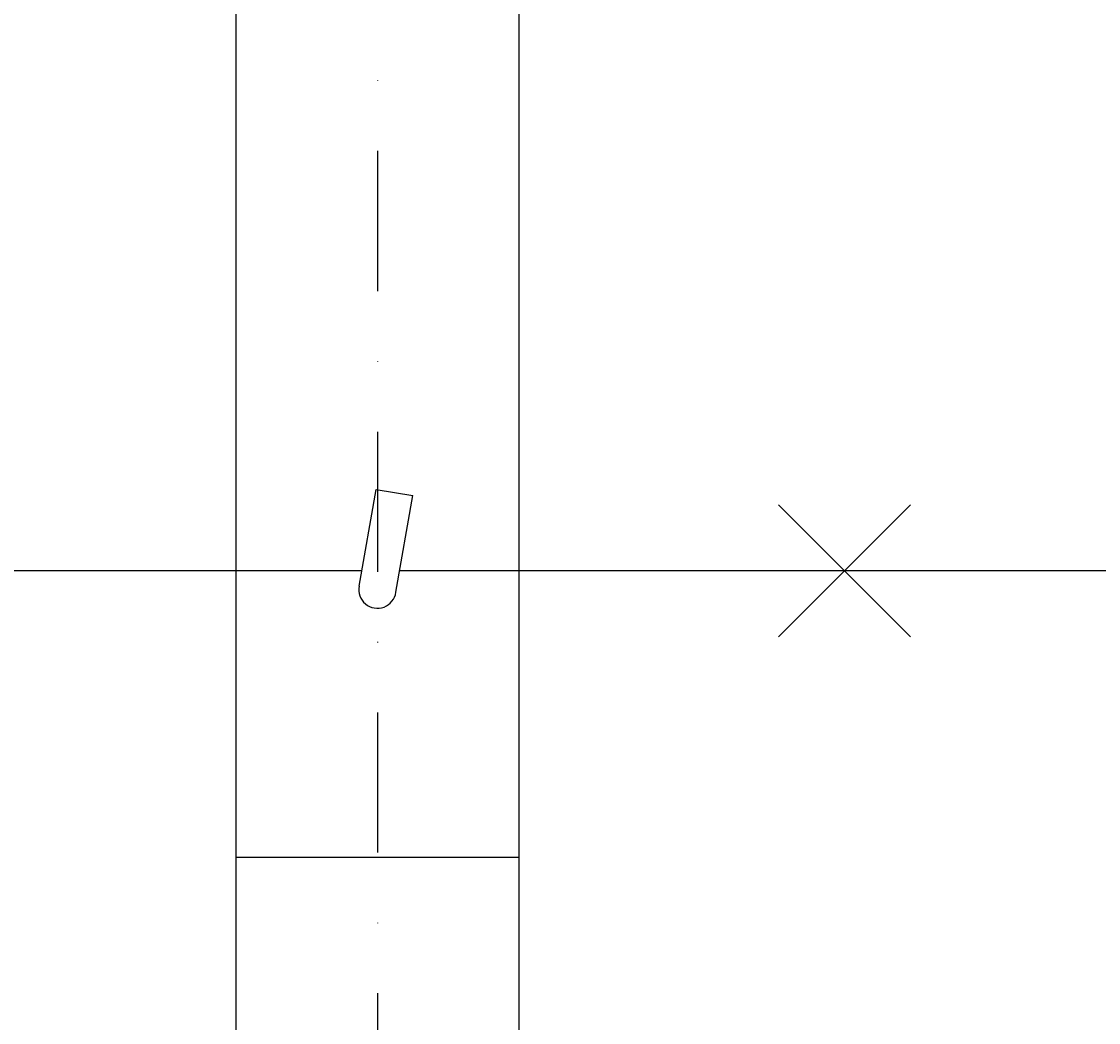
# Model space of a CAD drawing. Extents: x 0 to 8850, y -219 to 6300.
# Drawn here: x 1280 to 1510, y 4904 to 5118 of the extents above; entities that cross this region are included whole.
import ezdxf

# ---------------------------------------------------------------- set-up
doc = ezdxf.new("R2010")
doc.units = 0
doc.header["$LTSCALE"] = 60
doc.header["$MEASUREMENT"] = 0
doc.linetypes.add('DASHDOT', pattern=[1, 0.5, -0.25, 0, -0.25])
doc.layers.get('0').update_dxf_attribs({"linetype": 'CONTINUOUS'})
doc.layers.add('1', color=7, linetype='CONTINUOUS')
doc.dimstyles.get("Standard").update_dxf_attribs({"dimtxt": 0.18, "dimasz": 0.18, "dimexe": 0.18, "dimexo": 0.0625, "dimgap": 0.09, "dimtad": 0, "dimtih": 1, "dimtoh": 1, "dimdec": 4, "dimzin": 0, "dimdsep": 46, "dimcen": 0.09, "dimadec": 0, "dimazin": 0, "dimtfac": 1, "dimtdec": 4, "dimtofl": 0, "dimtmove": 0, "dimatfit": 3, "dimfxl": 1, "dimtolj": 1, "dimtzin": 0, "dimarcsym": 0})

# ---------------------------------------------------------------- blocks, each defined once
blk = doc.blocks.new('*C90')
at = {"layer": '1', "color": 4, "linetype": 'Continuous', "transparency": 16777216}
for p, q in [((671.470599, 5729.613283), (713.470596, 5740.113282)), ((713.470596, 5740.113282), (713.470596, 5719.113284)), ((1187.058302, 5719.113299), (1187.058309, 5740.113297)), ((1187.058309, 5740.113297), (1229.058302, 5729.613283)), ((692.470598, 5729.613283), (713.470596, 5734.863283)), ((1187.058307, 5734.863297), (1208.058304, 5729.61329)), ((713.470596, 5719.113284), (671.470599, 5729.613283)), ((671.470599, 5729.613283), (1229.058302, 5729.613283)), ((713.470596, 5724.363284), (692.470598, 5729.613283)), ((1229.058302, 5729.613283), (1187.058302, 5719.113299)), ((1208.058304, 5729.61329), (1187.058304, 5724.363298))]:
    blk.add_line(p, q, dxfattribs=at)
blk = doc.blocks.new('*C91')
at = {"layer": '1', "color": 4, "linetype": 'Continuous', "transparency": 16777216}
for p, q in [((3229.058556, 5729.613283), (3271.058553, 5740.113282)), ((3271.058553, 5740.113282), (3271.058553, 5719.113284)), ((3744.645572, 5719.113299), (3744.645579, 5740.113297)), ((3744.645579, 5740.113297), (3786.645572, 5729.613283)), ((3250.058555, 5729.613283), (3271.058553, 5734.863283)), ((3744.645577, 5734.863297), (3765.645574, 5729.61329)), ((3271.058553, 5719.113284), (3229.058556, 5729.613283)), ((3229.058556, 5729.613283), (3786.645572, 5729.613283)), ((3271.058553, 5724.363284), (3250.058555, 5729.613283)), ((3786.645572, 5729.613283), (3744.645572, 5719.113299)), ((3765.645574, 5729.61329), (3744.645574, 5724.363298))]:
    blk.add_line(p, q, dxfattribs=at)

msp = doc.modelspace()

# ---------------------------------------------------------------- linework, layer by layer
at = {"layer": '1', "color": 4, "linetype": 'DASHDOT'}
msp.add_line((1356.05844, 5390.6133), (1356.05822, 2462.3137), dxfattribs=at)
at = {"layer": '1', "color": 7, "linetype": 'Continuous'}
for p, q in [((1325.75827, 5301.68939), (1325.75827, 4858.8604)), ((1386.35839, 5301.68947), (1386.35839, 4858.8604)), ((1352.12843, 4996.97121), (1355.77509, 5017.65205)), ((1355.77509, 5017.65205), (1363.66178, 5016.31996)), ((1360.01501, 4995.63911), (1363.66178, 5016.31996)), ((1441.91625, 4986.08284), (1470.20055, 5014.36714)), ((1470.20055, 4986.08284), (1441.91625, 5014.36714)), ((1352.70224, 5000.22499), (836.05829, 5000.22499)), ((3352.70249, 5000.22499), (1360.82365, 5000.22499)), ((1386.35839, 4938.8604), (1325.75827, 4938.8604))]:
    msp.add_line(p, q, dxfattribs=at)
msp.add_arc((1356.05833, 4996.22505), 4, 169.250839, 351.577728, dxfattribs=at)

# ---------------------------------------------------------------- dimensions: what is measured, and where the dimension line sits
for base, picture in [((171.7647362058, 162.9742524412), '*C90'), ((342.2706112058, 162.9742524412), '*C91')]:
    dim = msp.add_linear_dim(base=base, p1=(127.0000272058, -218.9999905588), p2=(127.0000272058, -218.9999905588), dimstyle='Standard')
    dim.commit()
    dim.dimension.update_dxf_attribs({"geometry": picture, "text_midpoint": (275.8039432058, 163.9742524412), "dimtype": 160, "insert": (127.0000272058, -218.9999905588)})

doc.saveas('drawing.dxf')
